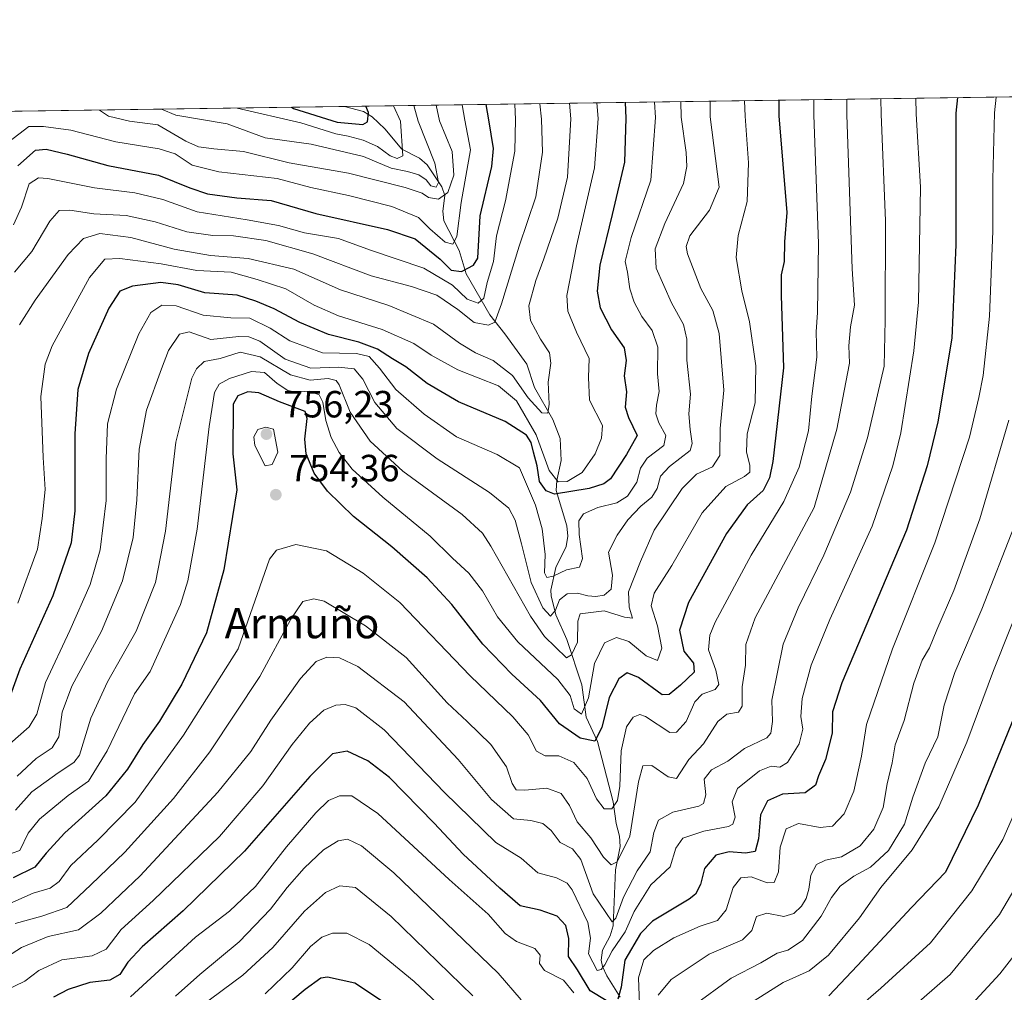
# Model space of a CAD drawing. Units: metres. Extents: x 596528 to 599949, y 4777698 to 4780060.
# Drawn here: x 598240 to 598500, y 4779804 to 4780060 of the extents above; entities that cross this region are included whole.
import ezdxf
from ezdxf.enums import TextEntityAlignment as Align

# ---------------------------------------------------------------- set-up
doc = ezdxf.new("R2010")
doc.units = ezdxf.units.M
doc.header["$MEASUREMENT"] = 0
for name, color, linetype, lineweight in [('Arbolado forestal CxS', 92, 'Continuous', 0), ('Comarca CxS', 21, 'Continuous', 0), ('Comunidad Autónoma CxS', 142, 'Continuous', 0), ('Corriente natural lineal', 142, 'Continuous', 13), ('Curva de nivel maestra', 30, 'Continuous', 30), ('Curva de nivel normal', 30, 'Continuous', 0), ('Espacio natural protegido CxS', 121, 'Continuous', 0), ('Municipio CxS', 4, 'Continuous', 0), ('Provincia CxS', 1, 'Continuous', 0), ('Punto de cota en terreno', 7, 'Continuous', 0), ('Rótulo de punto de cota en terreno', 7, 'Continuous', 0), ('Texto cartográfico', 7, 'Continuous', 0)]:
    doc.layers.add(name, color=color, linetype=linetype, lineweight=lineweight)
doc.styles.add('Style-Arial', font='txt')

# ---------------------------------------------------------------- blocks, each defined once
blk = doc.blocks.new('5PATER')
at = {"layer": 'Punto de cota en terreno', "linetype": 'Continuous', "lineweight": 0}
h = blk.add_hatch(color=51, dxfattribs=at)
edge = h.paths.add_edge_path()
edge.add_ellipse((0, 0), major_axis=(-0.1095731443231308, -0.1110710700762829), ratio=0.9994222409660322, start_angle=0, end_angle=360)

msp = doc.modelspace()

# ---------------------------------------------------------------- linework, layer by layer
at = {"layer": 'Arbolado forestal CxS', "color": 92, "linetype": 'Continuous', "lineweight": 0, "extrusion": (0.04378459106541951, 0.0006315796576476005, 0.9990407953093657), "elevation": 29887.93759418466, "flags": 128}
msp.add_lwpolyline([(4770910.550333318, -666537.4529700027), (4770910.550333318, -666988.9301465357)], dxfattribs=at)
at = {"layer": 'Arbolado forestal CxS', "color": 92, "linetype": 'Continuous', "lineweight": 0, "extrusion": (-0.1838615801447835, -0.002652153259937468, 0.9829485670317392), "elevation": -122025.7934243638, "flags": 128}
msp.add_lwpolyline([(-4770910.532759281, 655759.691504632), (-4770910.532759281, 655953.7624351608)], dxfattribs=at)
at = {"layer": 'Arbolado forestal CxS', "color": 92, "linetype": 'Continuous', "lineweight": 0}
msp.add_polyline3d([(597633.3470000001, 4780027.5536, 911.3310000000056), (599552.5719999997, 4780055.238, 811.0195999999996)], dxfattribs=at)
at = {"layer": 'Comarca CxS', "color": 21, "linetype": 'Continuous', "lineweight": 0, "flags": 128}
msp.add_lwpolyline([(597592.4358999992, 4780026.9636), (599915.2800007683, 4780060.469982163), (599925.5357304425, 4779363.420451841), (599924.966, 4779363.31508), (599912.2329799997, 4779358.409980001), (599898.54598, 4779353.358999998), (599874.9585842747, 4779338.777725436), (599861.0650600004, 4779330.189019999), (599848.6560600016, 4779321.240040001), (599835.916060001, 4779307.712060001), (599821.2959599997, 4779292.188080002), (599819.3814091911, 4779291.060614574), (599815.5629600001, 4779288.811980002), (599785.0881980172, 4779278.740205996), (599781.6140399997, 4779277.592000001), (599780.3217107306, 4779277.068473514), (599768.5710200007, 4779272.30802), (599754.6244331949, 4779265.844828376), (599743.6630199994, 4779260.765040001), (599735.4628707886, 4779256.009577934)], dxfattribs=at)
at = {"layer": 'Comunidad Autónoma CxS', "color": 142, "linetype": 'Continuous', "lineweight": 0, "flags": 128}
msp.add_lwpolyline([(599123.2530934288, 4777734.96082038), (596560.9600007412, 4777697.989982185), (596553.6596554362, 4778211.214683055), (596528.0500007425, 4780011.609982165), (597592.4358999992, 4780026.9636), (599915.2800007683, 4780060.469982163), (599925.5357304425, 4779363.420451841), (599949.3200007678, 4777746.879982186)], close=True, dxfattribs=at)
at = {"layer": 'Corriente natural lineal', "color": 142, "linetype": 'Continuous', "lineweight": 13}
msp.add_polyline3d([(598398.5135000005, 4779802.285900001, 774.1665999999968), (598394.9433000004, 4779807.8917, 771.506899999993), (598393.8312999997, 4779810.4135, 770.6168999999937), (598393.4729000004, 4779812.075300001, 770.0264000000025), (598393.8054999998, 4779814.680299999, 769.7179000000033), (598395.8349000001, 4779818.4957, 767.7180999999982), (598396.6611000003, 4779821.108100001, 765.8966999999975), (598397.2117, 4779835.9395, 760.492499999993), (598398.4634999996, 4779842.111500001, 758.5583000000044), (598398.3384999996, 4779844.797300001, 757.5809000000008), (598397.4559000004, 4779848.172700001, 755.9952000000048), (598396.6464999998, 4779853.836300001, 754.605899999995), (598392.5295000002, 4779869.8047, 748.8019999999962), (598389.5239000004, 4779876.2171, 746.1212999999989), (598388.3695, 4779884.7401, 743.4271000000008), (598384.3979000002, 4779896.7709, 737.7737000000053), (598381.5049000002, 4779903.235500001, 735.213699999993), (598380.2081000004, 4779908.253900001, 733.5583000000044), (598380.1929000001, 4779909.760299999, 732.8852999999945), (598381.4486999996, 4779915.801700001, 730.2522999999928), (598384.2187000001, 4779921.312700001, 728.887600000002), (598384.6845000006, 4779924.009299999, 728.5553999999976), (598384.3926999997, 4779926.744899999, 728.1606999999932), (598381.5963000003, 4779936.0963, 723.5341000000044), (598381.7276999997, 4779938.7841, 721.4679000000033), (598382.8618999999, 4779944.071900001, 717.8176999999997), (598382.6419000002, 4779949.8301, 716.2485000000015), (598380.6606999999, 4779954.8443, 716.2179000000033), (598375.8169, 4779963.3365, 714.6460999999982), (598373.8261000002, 4779969.456300001, 713.1034999999974), (598368.0038999999, 4779977.530300001, 710.4407000000066), (598364.0119000003, 4779982.476700001, 706.9615999999951), (598357.7468999998, 4779993.314900001, 699.2455999999949), (598355.9741000002, 4779999.5363, 695.9502999999969), (598351.9155000001, 4780007.310900001, 692.1769000000058), (598351.6067000004, 4780009.922499999, 690.5638000000035), (598352.1221000003, 4780013.9957, 687.6958000000013), (598351.3781000003, 4780016.322899999, 686.2118999999948), (598347.4753000002, 4780022.147700001, 683.0975999999937), (598345.4864999996, 4780023.851700001, 682.0849000000017), (598340.8219, 4780026.2893, 679.6637999999948), (598336.2660999997, 4780031.659299999, 676.4664000000049), (598332.9363000002, 4780034.8147, 675.1882000000041), (598330.6913000002, 4780036.2259, 674.3959999999934), (598325.6694999998, 4780037.540200001, 672.1631000000052)], dxfattribs=at)
at = {"layer": 'Curva de nivel maestra', "color": 30, "linetype": 'Continuous', "lineweight": 30, "flags": 128}
for points, elevation in [([(598487.6288999999, 4780039.876399999), (598487.1900000004, 4780035.7601), (598487.2000000002, 4780001.030099999), (598486.1699999999, 4779976.370100001), (598482.4600000001, 4779954.2401), (598479.6200000001, 4779942.6501), (598474.1200000001, 4779925.6501), (598457.04, 4779885.3201), (598454.6200000001, 4779877.6501), (598454.5300000003, 4779871.9901), (598452.7100000001, 4779865.020099999), (598450.8499999996, 4779860.780099999), (598450.1200000001, 4779858.2501), (598447.3899999997, 4779856.2601), (598441.3499999996, 4779855.890100001), (598437.3899999997, 4779854.1501), (598435.5499999998, 4779850.450099999), (598435.0599999996, 4779844.0701), (598434.1299999999, 4779840.7601), (598431.5899999999, 4779840.270099999), (598427.2599999999, 4779840.700099999), (598423.7699999996, 4779839.7601), (598420.8099999996, 4779836.2501), (598419.7000000002, 4779832.030099999), (598418.4100000003, 4779829.460100001), (598416.6900000004, 4779828.140100001), (598406.9900000002, 4779822.3301), (598403.8899999997, 4779819.110099999), (598399.7400000002, 4779812.050100001), (598398.7699999996, 4779804.950099999), (598397.8600000005, 4779801.7601)], 775.0000000000001), ([(598399.8409000002, 4780038.610099999), (598400.0199999996, 4780034.5001), (598399.6200000001, 4780022.8201), (598396.3899999997, 4780009.0001), (598393.1500000004, 4779995.640100001), (598392.4100000003, 4779988.7401), (598393.2300000006, 4779984.3301), (598396.1500000004, 4779978.5801), (598399.5700000003, 4779973.770099999), (598400.0999999996, 4779970.460100001), (598399.5599999996, 4779966.4001), (598400.1500000004, 4779962.200099999), (598399.8200000003, 4779958.140100001), (598400.6799999997, 4779955.360099999), (598402.9400000004, 4779950.610099999), (598400.1500000004, 4779945.620100001), (598395.9199999999, 4779939.190099999), (598394.1799999997, 4779937.840100001), (598390.29, 4779936.6501), (598381.1500000004, 4779935.1801), (598378.9400000004, 4779936.050100001), (598377.2000000002, 4779938.470100001), (598376.5599999996, 4779942.6601), (598375.54, 4779946.190099999), (598374.9600000001, 4779948.8101), (598373.7199999997, 4779950.7501), (598368.0599999996, 4779954.3201), (598355.7300000006, 4779959.530099999), (598347.4500000002, 4779964.4001), (598341.8700000001, 4779968.7401), (598338.3099999996, 4779970.890100001), (598334.3300000001, 4779973.420100001), (598329.4199999999, 4779975.3201), (598321.4000000004, 4779977.350099999), (598313.79, 4779980.5001), (598307.0099999999, 4779984.120100001), (598302.1600000003, 4779986.1501), (598297.2599999999, 4779987.710100001), (598288.7300000006, 4779988.340100001), (598281.6699999999, 4779990.4301), (598277.0599999996, 4779991.020099999), (598269.6299999999, 4779990.040100001), (598266.29, 4779988.7501), (598263.3899999997, 4779984.2501), (598257.9600000001, 4779972.3301), (598255.1500000004, 4779962.8301), (598254.3499999996, 4779951.040100001), (598254.3399999999, 4779930.7401), (598253.3799999999, 4779922.2501), (598248.5199999996, 4779908.270099999), (598239.8700000001, 4779888.890100001), (598236.2000000002, 4779878.9901)], 725.0000000000001), ([(598440.4267999995, 4780039.195599999), (598440.4000000004, 4780035.090100001), (598442.54, 4780009.5001), (598441.9400000004, 4780001.8201), (598441.8300000001, 4779996.610099999), (598441, 4779993.050100001), (598441.0300000003, 4779987.6501), (598441.6100000005, 4779968.4901), (598438.7999999998, 4779943.7501), (598437.9800000006, 4779939.4901), (598436.3099999996, 4779936.090100001), (598432.0199999996, 4779932.3201), (598426.5800000001, 4779924.7301), (598416.5700000003, 4779906.550100001), (598414.1299999999, 4779899.2301), (598415.3099999996, 4779893.6801), (598417.8700000001, 4779890.460100001), (598418.0499999998, 4779888.110099999), (598414.4000000004, 4779884.700099999), (598411.4299999997, 4779882.2601), (598409.6200000001, 4779882.140100001), (598403.29, 4779886.700099999), (598400.29, 4779887.9001), (598398.1500000004, 4779886.4001), (598395.6100000005, 4779881.4301), (598393.6600000003, 4779873.460100001), (598391.8300000001, 4779869.890100001), (598387.9000000004, 4779870.700099999), (598382.4100000003, 4779874.460100001), (598377.4500000002, 4779880.610099999), (598369.8700000001, 4779887.600099999), (598362.1799999997, 4779895.540100001), (598354, 4779906.030099999), (598347.5199999996, 4779913.0701), (598338.1399999997, 4779921.2601), (598327.9800000006, 4779929.200099999), (598321.0999999996, 4779935.920100001), (598317.6200000001, 4779940.6801), (598315.5300000003, 4779945.7601), (598315.1399999997, 4779949.690099999), (598315.7400000002, 4779955.100099999), (598315.2599999999, 4779956.940099999), (598308.4800000006, 4779959.520099999), (598302.9699999997, 4779961.940099999), (598300.0899999999, 4779962.200099999), (598297.4199999999, 4779961.120100001), (598296.2300000006, 4779958.9101), (598296.1399999997, 4779945.8201), (598297.1699999999, 4779936.3201), (598293.7199999997, 4779915.140100001), (598289.1600000003, 4779898.4901), (598282.6799999997, 4779884.9901), (598276.7400000002, 4779875.170100001), (598272.3099999996, 4779869.040100001), (598268.2999999998, 4779862.470100001), (598262.5599999996, 4779855.470100001), (598251.7400000002, 4779845.700099999), (598246.8200000003, 4779840.3201), (598243.79, 4779836.5801), (598238.1100000005, 4779833.7501)], 750.0000000000001), ([(598239.2999999998, 4780021.860099999), (598243.9699999997, 4780025.9901), (598246.8200000003, 4780026.290100001), (598252.3600000005, 4780024.970100001), (598263.0499999998, 4780022.0001), (598276.4600000001, 4780019.370100001), (598284.7300000006, 4780016.0701), (598289.4699999997, 4780014.4801), (598297.2000000002, 4780013.390100001), (598306.29, 4780012.690099999), (598318.0999999996, 4780009.300100001), (598337, 4780005.020099999), (598344.3499999996, 4780002.610099999), (598350.9400000004, 4779997.190099999), (598353.7800000003, 4779994.340100001), (598356.54, 4779993.970100001), (598359.7400000002, 4779995.670100001), (598360.9000000004, 4779997.520099999), (598361.5, 4780008.6601), (598364.5899999999, 4780021.690099999), (598365.04, 4780026.4801), (598363.7699999996, 4780033.9801), (598363.1086999997, 4780038.0803)], 700), ([(598311.5854000002, 4780037.337099999), (598312.1600000003, 4780037.020099999), (598323.7100000001, 4780033.4001), (598330.4699999997, 4780032.800100001), (598331.7100000001, 4780033.520099999), (598331.9400000004, 4780035.9301), (598331.2966, 4780037.621400001)], 675), ([(598510.5300000003, 4779895.6501), (598493.0800000001, 4779852.9901), (598484.4500000002, 4779835.3201), (598475.4800000006, 4779825.9901), (598461.2300000006, 4779810.6501), (598453.5899999999, 4779802.630100001)], 800), ([(598394.75, 4779801.4101), (598390.5599999996, 4779803.920100001), (598387.2100000001, 4779809.450099999), (598384.7999999998, 4779813.0001), (598384.9400000004, 4779817.8101), (598384.1299999999, 4779821.1601), (598381.8200000003, 4779823.6801), (598377.3099999996, 4779825.2601), (598372.0800000001, 4779826.440099999), (598366.6500000004, 4779831.020099999), (598356.9800000006, 4779840.0101), (598349.3200000003, 4779848.190099999), (598337.5, 4779860.3201), (598331.7599999999, 4779864.7301), (598326.3200000003, 4779867.2501), (598322.4199999999, 4779866.5101), (598316.4900000002, 4779860.530099999), (598299.1799999997, 4779840.870100001), (598283.0099999999, 4779825.0601), (598272.1299999999, 4779815.5601), (598268.3399999999, 4779811.5601), (598266.2999999998, 4779808.290100001), (598263.6299999999, 4779806.7501), (598258.2999999998, 4779806.110099999), (598252.6500000004, 4779804.280099999), (598248.6900000004, 4779802.2401)], 775.0000000000001), ([(598337.2999999998, 4779800.090100001), (598328.3799999999, 4779806.0101), (598321.0999999996, 4779807.5801), (598319.4100000003, 4779807.280099999), (598315.2400000002, 4779804.290100001), (598300.5899999999, 4779792.020099999)], 800)]:
    msp.add_lwpolyline(points, dxfattribs=dict(at, elevation=elevation))
at = {"layer": 'Curva de nivel normal', "color": 30, "linetype": 'Continuous', "lineweight": 0, "flags": 128}
for points, elevation in [([(598235.7100000001, 4779803.890000001), (598241.1399999997, 4779806.480000001), (598244.8700000001, 4779809.32), (598250.9699999997, 4779812.140000001), (598258.9699999997, 4779813.199999999), (598262.6299999999, 4779814.980000001), (598266.6299999999, 4779820.119999999), (598275.0300000003, 4779827.810000001), (598292.5599999996, 4779844.710000001), (598304.0800000001, 4779858.09), (598311.8300000001, 4779869), (598316.3399999999, 4779874.640000001), (598320.1699999999, 4779878.09), (598323.3700000001, 4779879.439999999), (598325.7800000003, 4779879.59), (598328.6399999997, 4779878.680000001), (598336.1299999999, 4779872.880000001), (598352.0499999998, 4779856.32), (598365.6100000005, 4779843.140000001), (598372.2800000003, 4779838.980000001), (598376.7199999997, 4779835.08), (598381.6699999999, 4779833.83), (598384.4400000004, 4779832.4), (598385.8200000003, 4779830.619999999), (598389.9600000001, 4779821.99), (598390.6699999999, 4779817.869999999), (598390.1299999999, 4779813.74), (598392.3799999999, 4779809.32), (598393.4199999999, 4779809.58), (598394.4299999997, 4779810.77), (598396.3899999997, 4779814.52), (598399.79, 4779819.5), (598402.1799999997, 4779824.930000001), (598406.5800000001, 4779831.91), (598411.6699999999, 4779836.720000001), (598413.1600000003, 4779841.65), (598415.04, 4779844.310000001), (598420.6200000001, 4779846.08), (598427.1299999999, 4779847.32), (598428.2800000003, 4779847.930000001), (598428.9000000004, 4779849.82), (598428.0700000003, 4779853.91), (598429.5199999996, 4779857.41), (598435.29, 4779862.02), (598438.3799999999, 4779863.279999999), (598440.6699999999, 4779863.039999999), (598442.7199999997, 4779864.24), (598445.75, 4779869.210000001), (598446.7699999996, 4779873.07), (598446.2400000002, 4779876.41), (598446.54, 4779881.15), (598448.9800000006, 4779889.939999999), (598453.9100000003, 4779901.99), (598465.0999999996, 4779926.730000001), (598470.5700000003, 4779942.65), (598472.6100000005, 4779951.300000001), (598476.1100000005, 4779973.039999999), (598477.3399999999, 4779985.9), (598477.8799999999, 4780016.24), (598476.7300000006, 4780035.609999999), (598476.5873999996, 4780039.7172)], 770), ([(598497.8400999998, 4780040.023800001), (598497.4299999997, 4780035.91), (598496.9500000002, 4780018.26), (598496.9800000006, 4780004.619999999), (598496.0800000001, 4779982.15), (598494.4199999999, 4779966.480000001), (598493.2599999999, 4779960.640000001), (598490.79, 4779950.16), (598481.6500000004, 4779922.32), (598470.4500000002, 4779894.32), (598463.5800000001, 4779874.32), (598462.2800000003, 4779865.91), (598460.2699999996, 4779856.689999999), (598457.6600000003, 4779850.680000001), (598454.5499999998, 4779847.430000001), (598451.3600000005, 4779847.050000001), (598445.5800000001, 4779848.16), (598442.3899999997, 4779846.699999999), (598440.7599999999, 4779841.9), (598440.2999999998, 4779835.34), (598439.2000000002, 4779832.600000001), (598437.29, 4779832.5), (598433.0899999999, 4779834.060000001), (598430.3300000001, 4779833.779999999), (598428.2999999998, 4779831.26), (598426.5, 4779825.32), (598424.1600000003, 4779822.51), (598419.6600000003, 4779821.029999999), (598412.6900000004, 4779817.92), (598407.2800000003, 4779814.600000001), (598404.7100000001, 4779812.09), (598403.3399999999, 4779807.359999999), (598403.6799999997, 4779798.09)], 780), ([(598467.3539000005, 4780039.584000001), (598467.4800000006, 4780035.480000001), (598468.5700000003, 4780007.350000001), (598468.5, 4779981.060000001), (598468.2400000002, 4779968.939999999), (598463.7999999998, 4779949.99), (598459.3200000003, 4779935.65), (598452.2800000003, 4779918.99), (598445.5300000003, 4779905.119999999), (598441.5999999996, 4779895.51), (598440.0199999996, 4779888.09), (598438.5899999999, 4779880.76), (598438.7599999999, 4779875.130000001), (598438.2599999999, 4779872.029999999), (598437.2199999997, 4779870.77), (598431.3200000003, 4779867.99), (598426.9199999999, 4779864.65), (598422.5800000001, 4779862.32), (598420.6900000004, 4779859.84), (598421.0800000001, 4779855.710000001), (598420.5300000003, 4779853.470000001), (598419.3099999996, 4779852.680000001), (598412.4299999997, 4779851.180000001), (598408.6399999997, 4779849.039999999), (598407.4000000004, 4779845.789999999), (598406.3899999997, 4779840.65), (598403.0099999999, 4779835.65), (598399.3200000003, 4779828.65), (598397.3799999999, 4779823.17), (598396.4000000004, 4779822.16), (598391.3099999996, 4779829.600000001), (598388.0800000001, 4779838.609999999), (598385.8799999999, 4779841.42), (598382.6200000001, 4779843.100000001), (598380.2800000003, 4779846.32), (598378.0800000001, 4779848.180000001), (598374.8799999999, 4779848.930000001), (598370.2599999999, 4779849.380000001), (598364.4500000002, 4779854.5), (598355.6900000004, 4779865.060000001), (598341.3799999999, 4779880.32), (598329.1299999999, 4779889.65), (598324.29, 4779891.9), (598320.9299999997, 4779892.119999999), (598318.1699999999, 4779890.949999999), (598313.9900000002, 4779886.480000001), (598306.1900000004, 4779875.449999999), (598300.9100000003, 4779867.17), (598292.1699999999, 4779856.439999999), (598271.6299999999, 4779834.300000001), (598261.2100000001, 4779824.49), (598255.3600000005, 4779820.050000001), (598247.2999999998, 4779818.32), (598240.2999999998, 4779815.369999999), (598228.5800000001, 4779807.880000001)], 765), ([(598235.6100000005, 4779826.32), (598243.4000000004, 4779829.76), (598247.8899999997, 4779831.07), (598250.1900000004, 4779832.800000001), (598253.2699999996, 4779837.01), (598260.4900000002, 4779843.710000001), (598270.3099999996, 4779853.82), (598283.1299999999, 4779871.49), (598297.54, 4779894.32), (598305.7800000003, 4779918.01), (598307.6200000001, 4779920.33), (598312.79, 4779921.859999999), (598320.8399999999, 4779920.17), (598330.5700000003, 4779914.27), (598340.2199999997, 4779906.52), (598358.7999999998, 4779887.16), (598370.1200000001, 4779876.289999999), (598374.1399999997, 4779871.57), (598376.3300000001, 4779867.220000001), (598378.6399999997, 4779866.050000001), (598382.3099999996, 4779866.01), (598386.2400000002, 4779864.279999999), (598389.7199999997, 4779860.01), (598392.2300000006, 4779854.66), (598394.29, 4779852), (598396.25, 4779852), (598397.8200000003, 4779854.180000001), (598398.4100000003, 4779857.99), (598398.7300000006, 4779867.32), (598400.1500000004, 4779873.65), (598401.8799999999, 4779876.26), (598403.7000000002, 4779876.949999999), (598405.1900000004, 4779876.380000001), (598411.6200000001, 4779872.140000001), (598413.4100000003, 4779872.27), (598415.9600000001, 4779875.119999999), (598418.1699999999, 4779880.279999999), (598420.1399999997, 4779882.34), (598423.5800000001, 4779883.51), (598424.5700000003, 4779884.869999999), (598423.79, 4779888.65), (598421.7999999998, 4779893.99), (598422.1399999997, 4779897.859999999), (598423.5999999996, 4779901.32), (598433.0999999996, 4779918.99), (598441.7599999999, 4779933.230000001), (598445.75, 4779942.289999999), (598448.2300000006, 4779951.9), (598449.1600000003, 4779960.99), (598450.4900000002, 4779971.32), (598450.2999999998, 4779977.99), (598450.6100000005, 4779983.15), (598450.8899999997, 4780001.359999999), (598449.7000000002, 4780035.220000001), (598449.6671000002, 4780039.3289)], 755.0000000000001), ([(598431.3128000004, 4780039.064099999), (598431.5199999996, 4780034.960000001), (598432.3799999999, 4780022.689999999), (598432.0199999996, 4780012.49), (598429.6299999999, 4780003.430000001), (598429.0999999996, 4779997.65), (598430.5999999996, 4779988.84), (598432.6500000004, 4779980.680000001), (598434.3300000001, 4779969.060000001), (598434.1299999999, 4779959.27), (598432.0300000003, 4779951.060000001), (598431.8499999996, 4779946.32), (598432.7599999999, 4779942.730000001), (598432.7300000006, 4779940.92), (598431.3700000001, 4779939.779999999), (598426.3799999999, 4779937.140000001), (598420.1500000004, 4779930.199999999), (598412.0999999996, 4779916.32), (598407.4600000001, 4779908.970000001), (598406.6799999997, 4779905.619999999), (598408.3399999999, 4779900.369999999), (598409.5, 4779894.480000001), (598408.3600000005, 4779891.180000001), (598405.3300000001, 4779892.42), (598400.75, 4779896.25), (598397.4699999997, 4779897.32), (598394.3600000005, 4779895.859999999), (598391.7400000002, 4779890.439999999), (598390.1500000004, 4779881.32), (598388.25, 4779877.01), (598386.3099999996, 4779878.439999999), (598385.2800000003, 4779881.949999999), (598382.0099999999, 4779886.199999999), (598371.4699999997, 4779896.130000001), (598366.0999999996, 4779902.699999999), (598362.0899999999, 4779909.609999999), (598358.5099999999, 4779914.279999999), (598354.1900000004, 4779918.210000001), (598348.2400000002, 4779924.029999999), (598335.7300000006, 4779934.350000001), (598327.6900000004, 4779941.77), (598324.2000000002, 4779946.119999999), (598322.1200000001, 4779950.100000001), (598320.6900000004, 4779954.609999999), (598319.8899999997, 4779959.480000001), (598318.9199999999, 4779961.359999999), (598316.3499999996, 4779962.310000001), (598312.79, 4779962.109999999), (598310.6600000003, 4779962.539999999), (598307.8799999999, 4779964.380000001), (598304.5300000003, 4779967.25), (598301.0899999999, 4779967.560000001), (598295.25, 4779965.699999999), (598292.4699999997, 4779964.180000001), (598291.2699999996, 4779961.99), (598289.8399999999, 4779953.01), (598286.6699999999, 4779925.890000001), (598284.2199999997, 4779912.210000001), (598282.3099999996, 4779906.02), (598274.3200000003, 4779888.32), (598270.1299999999, 4779882.430000001), (598262.9000000004, 4779867.33), (598257.9600000001, 4779859.369999999), (598252.6200000001, 4779855.5), (598245.0199999996, 4779849.32), (598242.0599999996, 4779845.59), (598239.8600000005, 4779841), (598235.7400000002, 4779839.609999999)], 745), ([(598236.9000000004, 4780028.220000001), (598242.1900000004, 4780032.230000001), (598246.1200000001, 4780032.279999999), (598253.3200000003, 4780031.300000001), (598265.1699999999, 4780028.24), (598276.6500000004, 4780026.359999999), (598280.8600000005, 4780025.02), (598285.4100000003, 4780022.060000001), (598292.4299999997, 4780020.26), (598307.7999999998, 4780018.480000001), (598316.7199999997, 4780016.130000001), (598326.6799999997, 4780014.039999999), (598338.1200000001, 4780011.140000001), (598345.2300000006, 4780008.25), (598348.2000000002, 4780005.220000001), (598352.2100000001, 4780001.680000001), (598354.2699999996, 4780001.199999999), (598355.29, 4780003.210000001), (598356.5, 4780012.210000001), (598358.9000000004, 4780026.109999999), (598357.4299999997, 4780033.890000001), (598356.7412, 4780037.988399999)], 695), ([(598407.5881000003, 4780038.721899999), (598407.79, 4780034.619999999), (598406.5800000001, 4780018.100000001), (598401.4199999999, 4780002.91), (598399.7699999996, 4779996.640000001), (598400.3799999999, 4779993.75), (598401.0300000003, 4779989.359999999), (598402.1399999997, 4779985.84), (598404.1699999999, 4779982.039999999), (598406.9800000006, 4779978.350000001), (598408.4299999997, 4779973.970000001), (598408.3499999996, 4779966.890000001), (598408.79, 4779962.27), (598408.0800000001, 4779958.65), (598407.9199999999, 4779956.32), (598408.7000000002, 4779953.99), (598410.5300000003, 4779950.65), (598410.0499999998, 4779947.99), (598405.6399999997, 4779944.65), (598403.8300000001, 4779941.99), (598402.8499999996, 4779938.279999999), (598400.4500000002, 4779934.59), (598397.6200000001, 4779932.84), (598392.6200000001, 4779931.58), (598388.8200000003, 4779929.92), (598387.5999999996, 4779928.100000001), (598387.6500000004, 4779924.480000001), (598388.5199999996, 4779918.119999999), (598387.7199999997, 4779915.890000001), (598384.29, 4779915.109999999), (598380.7400000002, 4779913.439999999), (598379.0800000001, 4779913.109999999), (598378.5, 4779914.4), (598378.6500000004, 4779919.230000001), (598377.9100000003, 4779925.939999999), (598376.0800000001, 4779932.27), (598371.8799999999, 4779942.060000001), (598365.9699999997, 4779945.640000001), (598355.25, 4779950.32), (598346.6799999997, 4779956.310000001), (598339.2000000002, 4779962.75), (598334.8899999997, 4779968.390000001), (598332.1200000001, 4779971.52), (598328.7800000003, 4779972.279999999), (598319.8399999999, 4779972.5), (598311.1900000004, 4779975.680000001), (598305.9699999997, 4779979.02), (598300.6299999999, 4779981.630000001), (598295.6299999999, 4779981.710000001), (598288.2999999998, 4779982.41), (598281.1500000004, 4779984.869999999), (598277.3700000001, 4779985.060000001), (598274.4800000006, 4779983.100000001), (598271.2999999998, 4779977.529999999), (598265.3899999997, 4779962.890000001), (598263.0300000003, 4779953.75), (598262.6500000004, 4779944.449999999), (598262.6200000001, 4779933.480000001), (598261.0300000003, 4779920.470000001), (598258.4199999999, 4779911.300000001), (598253.0499999998, 4779899.100000001), (598246.5800000001, 4779885.430000001), (598244.3300000001, 4779876.99), (598242.3399999999, 4779873.699999999), (598237.1500000004, 4779869.16)], 730), ([(598238.1399999997, 4780006.310000001), (598240.2800000003, 4780010.99), (598242.2999999998, 4780017.140000001), (598244.79, 4780018.680000001), (598247.2300000006, 4780018.5), (598259.5599999996, 4780016.08), (598270.2199999997, 4780014.779999999), (598277.6500000004, 4780013), (598286.6900000004, 4780009.699999999), (598299.9299999997, 4780007.609999999), (598308.1600000003, 4780006.119999999), (598315.0700000003, 4780004.210000001), (598324.0800000001, 4780002.67), (598332.4600000001, 4779999.630000001), (598346.5599999996, 4779994.82), (598354.2000000002, 4779990.33), (598358.0300000003, 4779986.67), (598360.9600000001, 4779985.600000001), (598362.4699999997, 4779986.92), (598363.2999999998, 4779991.08), (598364.9800000006, 4779996.619999999), (598365.8300000001, 4780003.34), (598368.2199999997, 4780012.58), (598370.6399999997, 4780025.710000001), (598370.8200000003, 4780034.08), (598370.6745999996, 4780038.189400001)], 705.0000000000001), ([(598238.4000000004, 4779993.789999999), (598243.04, 4779999.220000001), (598247.7199999997, 4780007.210000001), (598250.2400000002, 4780010.050000001), (598253.0599999996, 4780010.16), (598259.4000000004, 4780009.220000001), (598267.9100000003, 4780008.730000001), (598275.6299999999, 4780007.039999999), (598283.9600000001, 4780004.430000001), (598290.8200000003, 4780003.439999999), (598296.3099999996, 4780003.34), (598304.8399999999, 4780002.140000001), (598317.2300000006, 4779998.65), (598332.6500000004, 4779992.84), (598343.3200000003, 4779990), (598350.0099999999, 4779987.699999999), (598355.5700000003, 4779983.930000001), (598359.8799999999, 4779980.470000001), (598363.7199999997, 4779979.810000001), (598365.3499999996, 4779980.57), (598367.0999999996, 4779985.4), (598371.7999999998, 4780000.67), (598376.2199999997, 4780013.640000001), (598377.9699999997, 4780025.51), (598377.6900000004, 4780034.180000001), (598377.2737999996, 4780038.284600001)], 710), ([(598458.4090999998, 4780039.455), (598458.3399999999, 4780035.34), (598459.8200000003, 4779994.66), (598460.4000000004, 4779985.09), (598459.3700000001, 4779979.32), (598458.9199999999, 4779974.310000001), (598459.0800000001, 4779969.699999999), (598458.0800000001, 4779964.74), (598455.7800000003, 4779952.300000001), (598449.7400000002, 4779931.65), (598434.1299999999, 4779902.51), (598431.7000000002, 4779895.4), (598431.6299999999, 4779890), (598430.6900000004, 4779884.279999999), (598430.7000000002, 4779879.180000001), (598429.7300000006, 4779877.550000001), (598426.6900000004, 4779877.029999999), (598424.25, 4779875.119999999), (598420.5099999999, 4779869.180000001), (598416.6600000003, 4779865.01), (598413.3499999996, 4779860.050000001), (598411.1799999997, 4779860.470000001), (598406.8399999999, 4779863.439999999), (598404.5099999999, 4779863.369999999), (598403.3499999996, 4779859.16), (598401.0300000003, 4779844.800000001), (598397.7000000002, 4779837.99), (598396.1100000005, 4779837.220000001), (598394.1100000005, 4779839.24), (598390.7400000002, 4779844.380000001), (598387.0899999999, 4779848.560000001), (598385.0499999998, 4779852.9), (598382.8499999996, 4779856.060000001), (598379.1399999997, 4779857.439999999), (598373.3300000001, 4779856.92), (598371, 4779857.08), (598369.9800000006, 4779858.680000001), (598368.4400000004, 4779863.130000001), (598364.2800000003, 4779868.980000001), (598358.0599999996, 4779875.100000001), (598352.7999999998, 4779880), (598341.9400000004, 4779891.970000001), (598331.1600000003, 4779900.350000001), (598320.2300000006, 4779906.850000001), (598317.54, 4779907.52), (598314.6399999997, 4779906.77), (598311.4199999999, 4779902.09), (598303.2199999997, 4779887.01), (598290.0800000001, 4779867.09), (598280.4699999997, 4779854.76), (598267.5899999999, 4779840.58), (598258.6299999999, 4779831.980000001), (598252.2199999997, 4779825.939999999), (598245.6500000004, 4779823.630000001), (598238.5599999996, 4779821.710000001)], 760), ([(598238.6500000004, 4779851.66), (598242.9699999997, 4779856.550000001), (598249.9699999997, 4779861.560000001), (598254.0899999999, 4779864.230000001), (598255.6299999999, 4779866.220000001), (598258.5899999999, 4779876.01), (598262.9600000001, 4779885.57), (598270.5800000001, 4779898.99), (598275.7199999997, 4779911.82), (598278.2999999998, 4779925.34), (598281.0599999996, 4779948.84), (598285.3300000001, 4779965.74), (598286.4900000002, 4779968.289999999), (598288.5899999999, 4779970.189999999), (598292.8099999996, 4779971.01), (598298.0300000003, 4779972.640000001), (598303.3899999997, 4779971.439999999), (598311.3200000003, 4779966.640000001), (598316.5499999998, 4779965.26), (598321.3200000003, 4779965.65), (598323.4500000002, 4779965.140000001), (598324.2599999999, 4779964.02), (598327.1600000003, 4779956.800000001), (598332.4000000004, 4779949.140000001), (598341.0899999999, 4779941.220000001), (598356.7000000002, 4779929.74), (598362.1200000001, 4779924.850000001), (598364.3300000001, 4779921.359999999), (598374.7699999996, 4779902.91), (598378.5099999999, 4779897.560000001), (598384.29, 4779891.890000001), (598385.5800000001, 4779892.730000001), (598387.2000000002, 4779896.08), (598387.3300000001, 4779901.58), (598387.9199999999, 4779903.550000001), (598394.2199999997, 4779904.279999999), (598399.5899999999, 4779902.680000001), (598401.7599999999, 4779902.359999999), (598400.8200000003, 4779905.289999999), (598400.6699999999, 4779909.359999999), (598403.8200000003, 4779917.310000001), (598407.4800000006, 4779925.65), (598414.8899999997, 4779936.630000001), (598418.6900000004, 4779940.4), (598422.9100000003, 4779942.32), (598424.8399999999, 4779945.34), (598424.9299999997, 4779952.470000001), (598425.9100000003, 4779962.58), (598424.6299999999, 4779977.550000001), (598422.9400000004, 4779983.67), (598419.7800000003, 4779989.49), (598416.2999999998, 4779998.640000001), (598415.8799999999, 4780000.52), (598416.9299999997, 4780003.4), (598422.0599999996, 4780010.16), (598424.6299999999, 4780016.24), (598422.2800000003, 4780034.82), (598422.2817000002, 4780038.933800001)], 740), ([(598239.1100000005, 4779860.66), (598244.1799999997, 4779865.310000001), (598248.3499999996, 4779868.16), (598250.1699999999, 4779871.029999999), (598251.0099999999, 4779877.539999999), (598253.5700000003, 4779884.42), (598261.4400000004, 4779898.99), (598267, 4779912.25), (598269.79, 4779923.65), (598270.79, 4779933.65), (598271.3300000001, 4779946.99), (598273.3200000003, 4779957.300000001), (598277.2999999998, 4779968.26), (598279.0800000001, 4779973.119999999), (598282, 4779977.439999999), (598284.6100000005, 4779978.050000001), (598290.2999999998, 4779975.970000001), (598297.6900000004, 4779976.77), (598300.3700000001, 4779976.720000001), (598303.2300000006, 4779975.550000001), (598309.9900000002, 4779970.779999999), (598316.7300000006, 4779968.380000001), (598324.0899999999, 4779968.699999999), (598328.1799999997, 4779968.220000001), (598330.4900000002, 4779965.52), (598333.6900000004, 4779959.390000001), (598339.4800000006, 4779952.51), (598350.1399999997, 4779944.5), (598363.9100000003, 4779935.619999999), (598369.04, 4779931.41), (598370.7400000002, 4779928.24), (598372.4500000002, 4779922.01), (598374.9900000002, 4779911.82), (598378.0599999996, 4779905.09), (598380.0999999996, 4779902.930000001), (598381.4000000004, 4779904.52), (598382.4900000002, 4779907.27), (598384.4400000004, 4779908.77), (598387.1699999999, 4779908.970000001), (598389.9000000004, 4779908.26), (598392.0899999999, 4779908.109999999), (598394.2599999999, 4779908.5), (598396.0899999999, 4779910.029999999), (598396.4900000002, 4779913.76), (598395.3600000005, 4779919.83), (598397.7000000002, 4779924.34), (598400.5199999996, 4779928.350000001), (598403.9199999999, 4779932), (598406.8300000001, 4779934.32), (598408.2800000003, 4779936.65), (598409.1100000005, 4779939.930000001), (598411.4800000006, 4779942.430000001), (598416.9800000006, 4779946.66), (598417.5300000003, 4779948.52), (598416.9400000004, 4779952.230000001), (598416.5999999996, 4779956.380000001), (598417.0800000001, 4779961.550000001), (598416.0999999996, 4779970.57), (598416.0899999999, 4779976.119999999), (598415.2599999999, 4779979.960000001), (598412.0800000001, 4779985.640000001), (598408.0300000003, 4779994.850000001), (598407.7000000002, 4779999.92), (598410.2800000003, 4780006.630000001), (598415.2300000006, 4780017.180000001), (598416.1100000005, 4780021.699999999), (598415.9000000004, 4780025.350000001), (598414.6200000001, 4780034.710000001), (598414.5392000005, 4780038.8222)], 735), ([(598239.3399999999, 4779906.32), (598244.4600000001, 4779920.65), (598245.7100000001, 4779928.75), (598246.5199999996, 4779936.369999999), (598246.0099999999, 4779944.859999999), (598245.3600000005, 4779960.980000001), (598246.4900000002, 4779969.480000001), (598248.4000000004, 4779974.32), (598258.2699999996, 4779992.350000001), (598262.29, 4779997.24), (598266.2699999996, 4779997.359999999), (598277.1900000004, 4779995.99), (598286.6100000005, 4779994.230000001), (598295.6500000004, 4779993.789999999), (598302.5899999999, 4779991.84), (598310.1299999999, 4779989.369999999), (598317.6600000003, 4779985.060000001), (598324.0300000003, 4779982.230000001), (598335.5599999996, 4779978.640000001), (598343.9199999999, 4779974.949999999), (598348.5, 4779971.84), (598355.5700000003, 4779967.99), (598366.29, 4779963.720000001), (598371.0599999996, 4779959.779999999), (598376.29, 4779950.779999999), (598379.6900000004, 4779941.390000001), (598382.0700000003, 4779938.430000001), (598384.4900000002, 4779938.480000001), (598388.4199999999, 4779940.9), (598391.8799999999, 4779945.779999999), (598393.5800000001, 4779949.939999999), (598393.7999999998, 4779953.32), (598390.3600000005, 4779959.99), (598390.1100000005, 4779965.99), (598390.2999999998, 4779970.99), (598386.9199999999, 4779977.939999999), (598384.6399999997, 4779983.480000001), (598384.4000000004, 4779987.609999999), (598386.9699999997, 4780000.76), (598391.6699999999, 4780021.34), (598392.6500000004, 4780034.4), (598392.3574999999, 4780038.5022)], 720), ([(598239.7800000003, 4779979.890000001), (598243.8700000001, 4779986.4), (598252.6100000005, 4779998.460000001), (598256.6500000004, 4780002.640000001), (598261.0199999996, 4780003.960000001), (598269.1500000004, 4780002.980000001), (598280.5999999996, 4779999.82), (598290.1799999997, 4779998.189999999), (598300.1900000004, 4779997.369999999), (598312.2199999997, 4779994.609999999), (598324.5700000003, 4779989.100000001), (598337.3300000001, 4779984.980000001), (598349.1600000003, 4779980.01), (598356.04, 4779975.060000001), (598360.2800000003, 4779972.430000001), (598364.9100000003, 4779970.41), (598370.0199999996, 4779966.460000001), (598374.2000000002, 4779960.58), (598377.7999999998, 4779956.619999999), (598379.3600000005, 4779956.51), (598379.7300000006, 4779958.890000001), (598379.4199999999, 4779964.76), (598380.1600000003, 4779969.77), (598379.8099999996, 4779972.49), (598377.4699999997, 4779976.060000001), (598374.7599999999, 4779981.039999999), (598374.3300000001, 4779984.92), (598376.2000000002, 4779991.609999999), (598378.2800000003, 4779997.27), (598382.0099999999, 4780008.029999999), (598384.5899999999, 4780018.91), (598385.4800000006, 4780034.289999999), (598385.0549999997, 4780038.3968)], 715), ([(598260.9145000001, 4780036.606100001), (598263.2999999998, 4780035.01), (598268.8399999999, 4780033.66), (598276.2699999996, 4780032.720000001), (598283.7300000006, 4780028.4), (598287.0099999999, 4780026.92), (598291.0599999996, 4780026.34), (598298.9600000001, 4780025.619999999), (598311.0199999996, 4780022.699999999), (598326.7000000002, 4780019.92), (598341.6399999997, 4780016.17), (598346.1500000004, 4780014.630000001), (598347.79, 4780013.539999999), (598350.4699999997, 4780013.02), (598352.9800000006, 4780014.789999999), (598354.5300000003, 4780019.380000001), (598354.0999999996, 4780025.689999999), (598350.75, 4780033.789999999), (598349.8887, 4780037.889599999)], 690), ([(598277.2507999997, 4780036.841700001), (598281.0700000003, 4780035.210000001), (598294.6600000003, 4780032.980000001), (598304.6799999997, 4780029.300000001), (598316.79, 4780027.619999999), (598330.6200000001, 4780024.369999999), (598337.9900000002, 4780021.26), (598342.2800000003, 4780020.359999999), (598345.3099999996, 4780019.49), (598347.2100000001, 4780018.180000001), (598348.4199999999, 4780016.59), (598349.8700000001, 4780016.220000001), (598350.4400000004, 4780017.460000001), (598349.54, 4780022.550000001), (598345.0800000001, 4780033.710000001), (598343.9171000002, 4780037.803500001)], 685), ([(598338.5974000003, 4780037.726700001), (598340.4400000004, 4780033.640000001), (598341.04, 4780024.49), (598339.5899999999, 4780023.779999999), (598337.6600000003, 4780024.5), (598334.3099999996, 4780026.970000001), (598330.5599999996, 4780028.67), (598326.6200000001, 4780029.699999999), (598323.3799999999, 4780030.310000001), (598314.0800000001, 4780033.26), (598297.2479999998, 4780037.130200001)], 680), ([(598501.2199999997, 4779954.65), (598493.5300000003, 4779928.65), (598486.6900000004, 4779909.65), (598482.1299999999, 4779899.32), (598480.2000000002, 4779894.560000001), (598478.2800000003, 4779891.289999999), (598476.0999999996, 4779885.230000001), (598473.5300000003, 4779875.390000001), (598471.1799999997, 4779868.939999999), (598470.3499999996, 4779864.130000001), (598469, 4779858.619999999), (598468, 4779852.4), (598465.5300000003, 4779846.609999999), (598461.9299999997, 4779842.220000001), (598456.9500000002, 4779839.32), (598452.7000000002, 4779838.49), (598450.3499999996, 4779837.33), (598448.8799999999, 4779834.470000001), (598448.3300000001, 4779830.800000001), (598447.5999999996, 4779828.34), (598446.3799999999, 4779826.300000001), (598444.3399999999, 4779824.380000001), (598441.6900000004, 4779823.619999999), (598437.2400000002, 4779824.42), (598434.5199999996, 4779823.600000001), (598433.2699999996, 4779819.859999999), (598430.7800000003, 4779817.390000001), (598421.9600000001, 4779813.600000001), (598411.9600000001, 4779806.970000001), (598408.4800000006, 4779802.800000001)], 785), ([(598304.7999999998, 4779952.82), (598302.7199999997, 4779952.210000001), (598301.6799999997, 4779950.32), (598301.9600000001, 4779947.99), (598304.6299999999, 4779942.640000001), (598306.5, 4779942.980000001), (598308.0300000003, 4779946.189999999), (598306.8899999997, 4779952.32), (598304.7999999998, 4779952.82)], 755), ([(598502.5599999996, 4779926.600000001), (598494.0599999996, 4779904.77), (598486.9500000002, 4779887.99), (598484.1100000005, 4779879.369999999), (598482.4199999999, 4779871.039999999), (598479.0499999998, 4779864.119999999), (598475.8200000003, 4779855.100000001), (598473.5899999999, 4779847.99), (598469.3600000005, 4779840.99), (598464.6200000001, 4779836.65), (598460.2400000002, 4779834.199999999), (598456.5999999996, 4779831.59), (598454.29, 4779828.57), (598451.6200000001, 4779823.66), (598446.6600000003, 4779817.24), (598442.7599999999, 4779814.65), (598439.9900000002, 4779813.859999999), (598435.6699999999, 4779811.32), (598427.7999999998, 4779807.27), (598417.6699999999, 4779799.859999999)], 790), ([(598510.1299999999, 4779921.07), (598497.1100000005, 4779888.550000001), (598490.1200000001, 4779869.65), (598482.6900000004, 4779852.58), (598475.6200000001, 4779841.180000001), (598467.4100000003, 4779831.220000001), (598461.7599999999, 4779823.230000001), (598453.5800000001, 4779813.4), (598448.4699999997, 4779809.230000001), (598441.5700000003, 4779806.16), (598433.9199999999, 4779801.33)], 795), ([(598386.2800000003, 4779803.390000001), (598383.4800000006, 4779806.75), (598378.5199999996, 4779809.279999999), (598377.1600000003, 4779811.199999999), (598377.3399999999, 4779813.380000001), (598375.9400000004, 4779815.100000001), (598371.1100000005, 4779816.949999999), (598368.0899999999, 4779819.100000001), (598363.5599999996, 4779824.220000001), (598353.3099999996, 4779833.359999999), (598334.4100000003, 4779850.779999999), (598327.5599999996, 4779855.480000001), (598324.3399999999, 4779855.41), (598321.4299999997, 4779854.199999999), (598318.0599999996, 4779850.980000001), (598310.2999999998, 4779841.939999999), (598302.1299999999, 4779831.51), (598295.2300000006, 4779824.970000001), (598286.2999999998, 4779818.08), (598269.0499999998, 4779802.350000001)], 780), ([(598505.5499999998, 4779857.390000001), (598499.5800000001, 4779843.930000001), (598491.4299999997, 4779830.390000001), (598480.4500000002, 4779816.66), (598467.3700000001, 4779804.66), (598455.4299999997, 4779794.220000001)], 805), ([(598511.1500000004, 4779845.17), (598498.7100000001, 4779824.09), (598485.6600000003, 4779808.24), (598470.5499999998, 4779795.050000001)], 810), ([(598372.3600000005, 4779801.58), (598366.2000000002, 4779808.619999999), (598338.6699999999, 4779835.08), (598330.1299999999, 4779842.25), (598326.4400000004, 4779844.02), (598323.9600000001, 4779843.609999999), (598320.04, 4779841.180000001), (598314.9400000004, 4779836.369999999), (598310.5, 4779831.27), (598306.1200000001, 4779825.550000001), (598297.7599999999, 4779816.850000001), (598287.4299999997, 4779808.25), (598280.9400000004, 4779802.539999999)], 785), ([(598359.5599999996, 4779802.600000001), (598338, 4779823.619999999), (598328.5499999998, 4779831.199999999), (598324.3799999999, 4779831.699999999), (598320.5899999999, 4779829.939999999), (598315.0700000003, 4779824.99), (598306.6500000004, 4779815.430000001), (598298.7999999998, 4779808.060000001), (598287.4800000006, 4779799.76)], 790), ([(598513.9500000002, 4779827.890000001), (598498.8300000001, 4779808.42), (598491.4400000004, 4779800.430000001)], 815), ([(598351.8099999996, 4779799.09), (598344.04, 4779806.390000001), (598332.1399999997, 4779816.180000001), (598326.29, 4779819.15), (598322.5, 4779819.15), (598319.6100000005, 4779818.16), (598316.6900000004, 4779815.66), (598311.7599999999, 4779810.029999999), (598304.7100000001, 4779803.140000001)], 795)]:
    msp.add_lwpolyline(points, dxfattribs=dict(at, elevation=elevation))
at = {"layer": 'Espacio natural protegido CxS', "color": 121, "linetype": 'Continuous', "lineweight": 0, "flags": 128}
msp.add_lwpolyline([(597592.4358999992, 4780026.9636), (599915.2800007683, 4780060.469982163), (599925.5357304425, 4779363.420451841), (599924.966, 4779363.31508), (599912.2329799997, 4779358.409980001), (599898.54598, 4779353.358999998), (599874.9585842747, 4779338.777725436), (599861.0650600004, 4779330.189019999), (599848.6560600016, 4779321.240040001), (599835.916060001, 4779307.712060001), (599821.2959599997, 4779292.188080002), (599819.3814091911, 4779291.060614574), (599815.5629600001, 4779288.811980002), (599785.0881980172, 4779278.740205996), (599781.6140399997, 4779277.592000001), (599780.3217107306, 4779277.068473514), (599768.5710200007, 4779272.30802), (599754.6244331949, 4779265.844828376), (599743.6630199994, 4779260.765040001), (599735.4628707886, 4779256.009577934)], dxfattribs=at)
at = {"layer": 'Municipio CxS', "color": 4, "linetype": 'Continuous', "lineweight": 0, "flags": 128}
msp.add_lwpolyline([(597592.4358999992, 4780026.9636), (599915.2800007683, 4780060.469982163), (599925.5357304425, 4779363.420451841), (599924.966, 4779363.31508), (599912.2329799997, 4779358.409980001), (599898.54598, 4779353.358999998), (599874.9585842747, 4779338.777725436), (599861.0650600004, 4779330.189019999), (599848.6560600016, 4779321.240040001), (599835.916060001, 4779307.712060001), (599821.2959599997, 4779292.188080002), (599819.3814091911, 4779291.060614574), (599815.5629600001, 4779288.811980002), (599785.0881980172, 4779278.740205996), (599781.6140399997, 4779277.592000001), (599780.3217107306, 4779277.068473514), (599768.5710200007, 4779272.30802), (599754.6244331949, 4779265.844828376), (599743.6630199994, 4779260.765040001), (599735.4628707886, 4779256.009577934)], dxfattribs=at)
at = {"layer": 'Provincia CxS', "color": 1, "linetype": 'Continuous', "lineweight": 0, "flags": 128}
msp.add_lwpolyline([(599123.2530934288, 4777734.96082038), (596560.9600007412, 4777697.989982185), (596553.6596554362, 4778211.214683055), (596528.0500007425, 4780011.609982165), (597592.4358999992, 4780026.9636), (599915.2800007683, 4780060.469982163), (599925.5357304425, 4779363.420451841), (599949.3200007678, 4777746.879982186)], close=True, dxfattribs=at)

# ---------------------------------------------------------------- block references
at = {"layer": 'Punto de cota en terreno', "color": 7, "linetype": 'Continuous', "lineweight": 0, "xscale": 10, "yscale": 10, "zscale": 10}
for p in [(598305, 4779951, 756.2299999999959), (598307.4900000002, 4779935, 754.3600000000006)]:
    msp.add_blockref('5PATER', p, dxfattribs=at)

# ---------------------------------------------------------------- texts
at = {"layer": 'Rótulo de punto de cota en terreno', "color": 7, "linetype": 'Continuous', "lineweight": 0, "style": 'Style-Arial'}
for s, p in [('756,23', (598309.4096999997, 4779955.409700001)), ('754,36', (598311.0177999996, 4779938.527799999))]:
    msp.add_text(s, height=7.000000000000002, dxfattribs=at).set_placement(p)
at = {"layer": 'Texto cartográfico', "color": 7, "linetype": 'Continuous', "lineweight": 0, "style": 'Style-Arial'}
msp.add_text('Armuño', height=8, dxfattribs=at).set_placement((598314.4119243906, 4779901.07015), align=Align.MIDDLE_CENTER)

doc.saveas('drawing.dxf')
